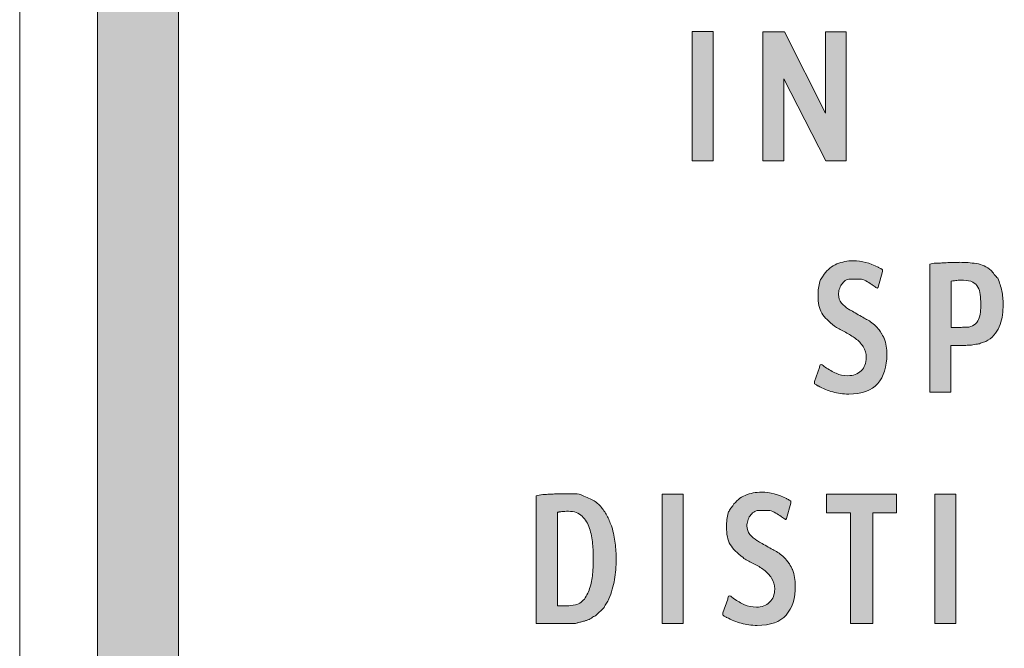
# Model space of a CAD drawing. Units: inches. Extents: x 3 to 223, y 136 to 227.
# Drawn here: x 3 to 9, y 216 to 220 of the extents above; entities that cross this region are included whole.
import ezdxf

# ---------------------------------------------------------------- set-up
doc = ezdxf.new("R2010")
doc.units = ezdxf.units.IN
doc.header["$MEASUREMENT"] = 0
doc.layers.add('Layer 1', color=7, linetype='Continuous')

# ---------------------------------------------------------------- blocks, each defined once
blk = doc.blocks.new('block 313')
at = {"layer": 'Layer 1', "lineweight": 0}
blk.add_open_spline([(3.2778, 200.6202), (3.2778, 199.7918), (3.9494, 199.1203), (4.7778, 199.1203), (4.7778, 199.1203), (25.7778, 199.1203), (25.7778, 199.1203), (26.6061, 199.1203), (27.2778, 199.7918), (27.2778, 200.6202), (27.2778, 200.6202), (27.2778, 221.6202), (27.2778, 221.6202), (27.2778, 222.4486), (26.6061, 223.1202), (25.7778, 223.1202), (25.7778, 223.1202), (4.7778, 223.1202), (4.7778, 223.1202), (3.9494, 223.1202), (3.2778, 222.4486), (3.2778, 221.6202), (3.2778, 221.6202), (3.2778, 200.6202), (3.2778, 200.6202)], degree=3, knots=[0, 0, 0, 0, 1, 1, 1, 2, 2, 2, 3, 3, 3, 4, 4, 4, 5, 5, 5, 6, 6, 6, 7, 7, 7, 8, 8, 8, 8], dxfattribs=at)
blk = doc.blocks.new('block 315')
at = {"layer": 'Layer 1'}
h = blk.add_hatch(color=7, dxfattribs=at)
h.dxf.hatch_style = 2
edge = h.paths.add_edge_path()
edge.add_spline(control_points=[(25.585, 199.6026), (25.585, 199.6026), (4.9908, 199.6026), (4.9908, 199.6026), (4.3123, 199.6026), (3.7602, 200.1546), (3.7602, 200.8331), (3.7602, 200.8331), (3.7602, 221.4275), (3.7602, 221.4275), (3.7602, 222.1061), (4.3123, 222.6581), (4.9908, 222.6581), (4.9908, 222.6581), (25.585, 222.6581), (25.585, 222.6581), (26.2635, 222.6581), (26.8155, 222.1061), (26.8155, 221.4275), (26.8155, 221.4275), (26.8155, 200.8331), (26.8155, 200.8331), (26.8155, 200.1546), (26.2635, 199.6026), (25.585, 199.6026), (25.585, 199.6026), (25.585, 199.6026), (25.585, 199.6026)], knot_values=[0, 0, 0, 0, 1, 1, 1, 2, 2, 2, 3, 3, 3, 4, 4, 4, 5, 5, 5, 6, 6, 6, 7, 7, 7, 8, 8, 8, 9, 9, 9, 9], degree=3, periodic=1)
edge = h.paths.add_edge_path()
edge.add_spline(control_points=[(4.9908, 222.1581), (4.588, 222.1581), (4.2602, 221.8304), (4.2602, 221.4275), (4.2602, 221.4275), (4.2602, 200.8331), (4.2602, 200.8331), (4.2602, 200.4303), (4.588, 200.1026), (4.9908, 200.1026), (4.9908, 200.1026), (25.585, 200.1026), (25.585, 200.1026), (25.9878, 200.1026), (26.3155, 200.4303), (26.3155, 200.8331), (26.3155, 200.8331), (26.3155, 221.4275), (26.3155, 221.4275), (26.3155, 221.8304), (25.9878, 222.1581), (25.585, 222.1581), (25.585, 222.1581), (4.9908, 222.1581), (4.9908, 222.1581), (4.9908, 222.1581), (4.9908, 222.1581), (4.9908, 222.1581)], knot_values=[0, 0, 0, 0, 1, 1, 1, 2, 2, 2, 3, 3, 3, 4, 4, 4, 5, 5, 5, 6, 6, 6, 7, 7, 7, 8, 8, 8, 9, 9, 9, 9], degree=3, periodic=1)
at = {"layer": 'Layer 1', "lineweight": 0}
for points in [[(25.585, 199.6026), (25.585, 199.6026), (4.9908, 199.6026), (4.9908, 199.6026), (4.3123, 199.6026), (3.7602, 200.1546), (3.7602, 200.8331), (3.7602, 200.8331), (3.7602, 221.4275), (3.7602, 221.4275), (3.7602, 222.1061), (4.3123, 222.6581), (4.9908, 222.6581), (4.9908, 222.6581), (25.585, 222.6581), (25.585, 222.6581), (26.2635, 222.6581), (26.8155, 222.1061), (26.8155, 221.4275), (26.8155, 221.4275), (26.8155, 200.8331), (26.8155, 200.8331), (26.8155, 200.1546), (26.2635, 199.6026), (25.585, 199.6026), (25.585, 199.6026), (25.585, 199.6026), (25.585, 199.6026)], [(4.9908, 222.1581), (4.588, 222.1581), (4.2602, 221.8304), (4.2602, 221.4275), (4.2602, 221.4275), (4.2602, 200.8331), (4.2602, 200.8331), (4.2602, 200.4303), (4.588, 200.1026), (4.9908, 200.1026), (4.9908, 200.1026), (25.585, 200.1026), (25.585, 200.1026), (25.9878, 200.1026), (26.3155, 200.4303), (26.3155, 200.8331), (26.3155, 200.8331), (26.3155, 221.4275), (26.3155, 221.4275), (26.3155, 221.8304), (25.9878, 222.1581), (25.585, 222.1581), (25.585, 222.1581), (4.9908, 222.1581), (4.9908, 222.1581), (4.9908, 222.1581), (4.9908, 222.1581), (4.9908, 222.1581)]]:
    blk.add_open_spline(points, degree=3, knots=[0, 0, 0, 0, 1, 1, 1, 2, 2, 2, 3, 3, 3, 4, 4, 4, 5, 5, 5, 6, 6, 6, 7, 7, 7, 8, 8, 8, 9, 9, 9, 9], dxfattribs=at)
blk = doc.blocks.new('block 314')
at = {"layer": 'Layer 1'}
blk.add_blockref('block 315', (0, 0), dxfattribs=at)
blk = doc.blocks.new('block 316')
at = {"layer": 'Layer 1'}
h = blk.add_hatch(color=7, dxfattribs=at)
h.dxf.hatch_style = 2
h.paths.add_polyline_path([(7.5707, 219.6291), (7.5707, 218.8295), (7.4406, 218.8295), (7.4406, 219.6291)])
h = blk.add_hatch(color=7, dxfattribs=at)
h.dxf.hatch_style = 2
h.paths.add_polyline_path([(8.0122, 219.6267), (8.2652, 219.1231), (8.2652, 219.6267), (8.3941, 219.6267), (8.3941, 218.8295), (8.2676, 218.8295), (8.0075, 219.3355), (8.0075, 218.8295), (7.8786, 218.8295), (7.8786, 219.6267)])
h = blk.add_hatch(color=7, dxfattribs=at)
h.dxf.hatch_style = 2
edge = h.paths.add_edge_path()
edge.add_spline(control_points=[(8.2282, 217.549), (8.2282, 217.5521), (8.2288, 217.5561), (8.23, 217.5609), (8.2312, 217.5657), (8.2342, 217.5681), (8.239, 217.5681), (8.2438, 217.5681), (8.2481, 217.5659), (8.2521, 217.5615), (8.2561, 217.5571), (8.2601, 217.5537), (8.2641, 217.5514), (8.2871, 217.5362), (8.3094, 217.5237), (8.3309, 217.5138), (8.3524, 217.5038), (8.377, 217.4989), (8.4049, 217.4989), (8.4383, 217.4989), (8.4655, 217.509), (8.4866, 217.5293), (8.5077, 217.5496), (8.5182, 217.5768), (8.5182, 217.611), (8.5182, 217.6373), (8.5119, 217.66), (8.4992, 217.6791), (8.4864, 217.6982), (8.4705, 217.7149), (8.4514, 217.7292), (8.4323, 217.7435), (8.4116, 217.7562), (8.3894, 217.7674), (8.3671, 217.7785), (8.3464, 217.7896), (8.3273, 217.8008), (8.3273, 217.8008), (8.3225, 217.8056), (8.3225, 217.8056), (8.3042, 217.8199), (8.2885, 217.8334), (8.2754, 217.8461), (8.2623, 217.8588), (8.2515, 217.8724), (8.2432, 217.8867), (8.2348, 217.901), (8.2288, 217.9169), (8.2253, 217.9344), (8.2217, 217.9519), (8.2199, 217.973), (8.2199, 217.9977), (8.2199, 218.0263), (8.2235, 218.0546), (8.2306, 218.0824), (8.233, 218.0896), (8.237, 218.0971), (8.2426, 218.1051), (8.2481, 218.113), (8.2533, 218.1202), (8.2581, 218.1266), (8.2788, 218.156), (8.3048, 218.1773), (8.3362, 218.1904), (8.3677, 218.2035), (8.4013, 218.2101), (8.4371, 218.2101), (8.4904, 218.2101), (8.5417, 218.197), (8.591, 218.1707), (8.595, 218.1691), (8.6006, 218.1661), (8.6077, 218.1618), (8.6149, 218.1574), (8.6185, 218.1548), (8.6185, 218.154), (8.6185, 218.154), (8.6185, 218.1433), (8.6185, 218.1433), (8.6185, 218.1433), (8.591, 218.0466), (8.591, 218.0466), (8.5902, 218.0458), (8.5896, 218.0448), (8.5892, 218.0436), (8.5888, 218.0424), (8.5882, 218.0414), (8.5875, 218.0406), (8.5875, 218.0406), (8.5863, 218.0406), (8.5863, 218.0406), (8.5863, 218.0406), (8.5851, 218.0406), (8.5851, 218.0406), (8.5819, 218.043), (8.5757, 218.0474), (8.5666, 218.0538), (8.5574, 218.0601), (8.5517, 218.0641), (8.5493, 218.0657), (8.5397, 218.0721), (8.5286, 218.0788), (8.5159, 218.086), (8.5031, 218.0932), (8.4912, 218.0967), (8.4801, 218.0967), (8.4801, 218.0967), (8.4192, 218.0967), (8.4192, 218.0967), (8.4073, 218.0967), (8.3969, 218.0936), (8.3882, 218.0872), (8.3794, 218.0808), (8.3718, 218.0731), (8.3655, 218.0639), (8.3591, 218.0548), (8.3543, 218.0446), (8.3512, 218.0335), (8.348, 218.0223), (8.3464, 218.012), (8.3464, 218.0025), (8.3464, 217.981), (8.3526, 217.9631), (8.3649, 217.9488), (8.3772, 217.9344), (8.3917, 217.9217), (8.4085, 217.9106), (8.4132, 217.9082), (8.4212, 217.9038), (8.4323, 217.8974), (8.4435, 217.8911), (8.4556, 217.8841), (8.4687, 217.8766), (8.4818, 217.869), (8.4942, 217.862), (8.5057, 217.8557), (8.5172, 217.8493), (8.5254, 217.8449), (8.5302, 217.8426), (8.5397, 217.8362), (8.5499, 217.8288), (8.5606, 217.8205), (8.5713, 217.8121), (8.5803, 217.8036), (8.5875, 217.7948), (8.5906, 217.7908), (8.5954, 217.7847), (8.6018, 217.7763), (8.6081, 217.768), (8.6117, 217.763), (8.6125, 217.7614), (8.6133, 217.7598), (8.6157, 217.7552), (8.6197, 217.7477), (8.6236, 217.7401), (8.626, 217.7355), (8.6268, 217.7339), (8.6268, 217.7339), (8.6292, 217.7316), (8.6292, 217.7316), (8.6404, 217.6989), (8.6459, 217.6655), (8.6459, 217.6313), (8.6459, 217.5533), (8.627, 217.4929), (8.5892, 217.4499), (8.5515, 217.407), (8.4916, 217.3855), (8.4096, 217.3855), (8.3746, 217.3855), (8.3418, 217.3899), (8.3112, 217.3986), (8.2806, 217.4074), (8.2501, 217.4197), (8.2199, 217.4356), (8.2183, 217.4364), (8.2161, 217.4376), (8.2133, 217.4392), (8.2105, 217.4408), (8.208, 217.4424), (8.2056, 217.444), (8.2024, 217.4456), (8.1996, 217.4471), (8.1972, 217.4487), (8.1972, 217.4487), (8.1972, 217.4631), (8.1972, 217.4631), (8.1972, 217.4631), (8.2282, 217.549), (8.2282, 217.549)], knot_values=[0, 0, 0, 0, 1, 1, 1, 2, 2, 2, 3, 3, 3, 4, 4, 4, 5, 5, 5, 6, 6, 6, 7, 7, 7, 8, 8, 8, 9, 9, 9, 10, 10, 10, 11, 11, 11, 12, 12, 12, 13, 13, 13, 14, 14, 14, 15, 15, 15, 16, 16, 16, 17, 17, 17, 18, 18, 18, 19, 19, 19, 20, 20, 20, 21, 21, 21, 22, 22, 22, 23, 23, 23, 24, 24, 24, 25, 25, 25, 26, 26, 26, 27, 27, 27, 28, 28, 28, 29, 29, 29, 30, 30, 30, 31, 31, 31, 32, 32, 32, 33, 33, 33, 34, 34, 34, 35, 35, 35, 36, 36, 36, 37, 37, 37, 38, 38, 38, 39, 39, 39, 40, 40, 40, 41, 41, 41, 42, 42, 42, 43, 43, 43, 44, 44, 44, 45, 45, 45, 46, 46, 46, 47, 47, 47, 48, 48, 48, 49, 49, 49, 50, 50, 50, 51, 51, 51, 52, 52, 52, 53, 53, 53, 54, 54, 54, 55, 55, 55, 56, 56, 56, 57, 57, 57, 58, 58, 58, 59, 59, 59, 60, 60, 60, 61, 61, 61, 62, 62, 62, 63, 63, 63, 63], degree=3, periodic=1)
h = blk.add_hatch(color=7, dxfattribs=at)
h.dxf.hatch_style = 2
edge = h.paths.add_edge_path()
edge.add_spline(control_points=[(8.9395, 218.1946), (8.9403, 218.1946), (8.9453, 218.1948), (8.9544, 218.1952), (8.9636, 218.1956), (8.9741, 218.1962), (8.986, 218.197), (8.998, 218.1978), (9.0103, 218.1984), (9.023, 218.1988), (9.0358, 218.1992), (9.0457, 218.1994), (9.0529, 218.1994), (9.0545, 218.1994), (9.061, 218.1996), (9.0726, 218.2), (9.0841, 218.2004), (9.0926, 218.2006), (9.0982, 218.2006), (9.1316, 218.2006), (9.1654, 218.198), (9.1997, 218.1928), (9.2339, 218.1876), (9.2641, 218.1735), (9.2904, 218.1505), (9.2967, 218.1441), (9.3035, 218.1359), (9.3106, 218.126), (9.3178, 218.116), (9.325, 218.1083), (9.3321, 218.1027), (9.3433, 218.0757), (9.3516, 218.0492), (9.3572, 218.0234), (9.3627, 217.9975), (9.3655, 217.9694), (9.3655, 217.9392), (9.3655, 217.9177), (9.3641, 217.8964), (9.3614, 217.8754), (9.3586, 217.8543), (9.3536, 217.8342), (9.3464, 217.8151), (9.3393, 217.796), (9.3297, 217.7781), (9.3178, 217.7614), (9.3059, 217.7447), (9.2904, 217.7304), (9.2713, 217.7184), (9.2625, 217.7129), (9.2535, 217.7091), (9.2444, 217.7071), (9.2352, 217.7051), (9.2267, 217.7013), (9.2187, 217.6958), (9.2164, 217.6958), (9.2122, 217.6953), (9.2062, 217.6946), (9.2002, 217.6938), (9.1941, 217.6928), (9.1877, 217.6916), (9.1813, 217.6904), (9.1754, 217.6894), (9.1698, 217.6886), (9.1642, 217.6878), (9.1603, 217.6874), (9.1579, 217.6874), (9.1531, 217.6874), (9.1454, 217.6872), (9.1346, 217.6868), (9.1239, 217.6864), (9.1123, 217.686), (9.1, 217.6856), (9.0877, 217.6852), (9.0761, 217.685), (9.0654, 217.685), (9.0547, 217.685), (9.0469, 217.685), (9.0421, 217.685), (9.0421, 217.685), (9.0421, 217.3974), (9.0421, 217.3974), (9.0421, 217.3974), (8.9109, 217.3974), (8.9109, 217.3974), (8.9109, 217.3974), (8.9109, 218.1886), (8.9109, 218.1886), (8.9109, 218.1886), (8.9395, 218.1946), (8.9395, 218.1946)], knot_values=[0, 0, 0, 0, 1, 1, 1, 2, 2, 2, 3, 3, 3, 4, 4, 4, 5, 5, 5, 6, 6, 6, 7, 7, 7, 8, 8, 8, 9, 9, 9, 10, 10, 10, 11, 11, 11, 12, 12, 12, 13, 13, 13, 14, 14, 14, 15, 15, 15, 16, 16, 16, 17, 17, 17, 18, 18, 18, 19, 19, 19, 20, 20, 20, 21, 21, 21, 22, 22, 22, 23, 23, 23, 24, 24, 24, 25, 25, 25, 26, 26, 26, 27, 27, 27, 28, 28, 28, 29, 29, 29, 30, 30, 30, 30], degree=3, periodic=1)
edge = h.paths.add_edge_path()
edge.add_spline(control_points=[(9.0934, 218.0896), (9.0894, 218.0896), (9.0849, 218.0892), (9.0797, 218.0884), (9.0745, 218.0876), (9.0692, 218.087), (9.0636, 218.0866), (9.058, 218.0862), (9.0517, 218.0852), (9.0445, 218.0836), (9.0445, 218.0836), (9.0445, 217.7972), (9.0445, 217.7972), (9.0477, 217.7972), (9.0536, 217.7972), (9.0624, 217.7972), (9.0712, 217.7972), (9.0807, 217.7974), (9.0911, 217.7978), (9.1014, 217.7982), (9.1109, 217.7984), (9.1197, 217.7984), (9.1284, 217.7984), (9.1344, 217.7984), (9.1376, 217.7984), (9.1583, 217.7992), (9.1746, 217.8042), (9.1865, 217.8133), (9.1985, 217.8224), (9.2074, 217.8338), (9.2134, 217.8473), (9.2193, 217.8608), (9.2231, 217.876), (9.2247, 217.8927), (9.2263, 217.9094), (9.2271, 217.9257), (9.2271, 217.9416), (9.2271, 217.9631), (9.2259, 217.9828), (9.2235, 218.0007), (9.2211, 218.0186), (9.2164, 218.0341), (9.2092, 218.0472), (9.202, 218.0603), (9.1913, 218.0707), (9.177, 218.0782), (9.1627, 218.0858), (9.1436, 218.0896), (9.1197, 218.0896), (9.1197, 218.0896), (9.0934, 218.0896), (9.0934, 218.0896)], knot_values=[0, 0, 0, 0, 1, 1, 1, 2, 2, 2, 3, 3, 3, 4, 4, 4, 5, 5, 5, 6, 6, 6, 7, 7, 7, 8, 8, 8, 9, 9, 9, 10, 10, 10, 11, 11, 11, 12, 12, 12, 13, 13, 13, 14, 14, 14, 15, 15, 15, 16, 16, 16, 17, 17, 17, 17], degree=3, periodic=1)
h = blk.add_hatch(color=7, dxfattribs=at)
h.dxf.hatch_style = 2
edge = h.paths.add_edge_path()
edge.add_spline(control_points=[(6.5027, 216.7625), (6.5034, 216.7625), (6.508, 216.7627), (6.5164, 216.7631), (6.5247, 216.7635), (6.5347, 216.7641), (6.5462, 216.7649), (6.5577, 216.7657), (6.5691, 216.7663), (6.5802, 216.7667), (6.5914, 216.7671), (6.6005, 216.7673), (6.6077, 216.7673), (6.6085, 216.7673), (6.611, 216.7673), (6.6154, 216.7673), (6.6198, 216.7673), (6.6248, 216.7675), (6.6303, 216.7679), (6.6359, 216.7683), (6.6415, 216.7685), (6.6471, 216.7685), (6.6526, 216.7685), (6.657, 216.7685), (6.6602, 216.7685), (6.6777, 216.7685), (6.6934, 216.7685), (6.7073, 216.7685), (6.7212, 216.7685), (6.7366, 216.7665), (6.7533, 216.7625), (6.7644, 216.7554), (6.7765, 216.7496), (6.7897, 216.7452), (6.8028, 216.7409), (6.8149, 216.7355), (6.8261, 216.7291), (6.8459, 216.7172), (6.8634, 216.7023), (6.8786, 216.6844), (6.8937, 216.6665), (6.9064, 216.6472), (6.9168, 216.6265), (6.9215, 216.617), (6.9259, 216.6064), (6.9299, 216.5949), (6.9339, 216.5833), (6.9386, 216.5728), (6.9442, 216.5633), (6.9529, 216.529), (6.9595, 216.4956), (6.9639, 216.463), (6.9683, 216.4304), (6.9705, 216.3966), (6.9705, 216.3616), (6.9705, 216.3186), (6.9669, 216.277), (6.9597, 216.2369), (6.9526, 216.1967), (6.941, 216.1571), (6.9251, 216.1181), (6.9211, 216.1086), (6.9162, 216.0996), (6.9102, 216.0913), (6.9042, 216.0829), (6.8992, 216.074), (6.8953, 216.0644), (6.8953, 216.0644), (6.8452, 216.0155), (6.8452, 216.0155), (6.8348, 216.0107), (6.8253, 216.0054), (6.8165, 215.9994), (6.8078, 215.9934), (6.7978, 215.9884), (6.7867, 215.9845), (6.7819, 215.9829), (6.7755, 215.9811), (6.7676, 215.9791), (6.7596, 215.9771), (6.7519, 215.9751), (6.7443, 215.9731), (6.7367, 215.9711), (6.7302, 215.9693), (6.7246, 215.9678), (6.719, 215.9662), (6.7159, 215.9654), (6.7151, 215.9654), (6.7151, 215.9654), (6.474, 215.9654), (6.474, 215.9654), (6.474, 215.9654), (6.474, 216.7566), (6.474, 216.7566), (6.474, 216.7566), (6.5027, 216.7625), (6.5027, 216.7625)], knot_values=[0, 0, 0, 0, 1, 1, 1, 2, 2, 2, 3, 3, 3, 4, 4, 4, 5, 5, 5, 6, 6, 6, 7, 7, 7, 8, 8, 8, 9, 9, 9, 10, 10, 10, 11, 11, 11, 12, 12, 12, 13, 13, 13, 14, 14, 14, 15, 15, 15, 16, 16, 16, 17, 17, 17, 18, 18, 18, 19, 19, 19, 20, 20, 20, 21, 21, 21, 22, 22, 22, 23, 23, 23, 24, 24, 24, 25, 25, 25, 26, 26, 26, 27, 27, 27, 28, 28, 28, 29, 29, 29, 30, 30, 30, 31, 31, 31, 32, 32, 32, 32], degree=3, periodic=1)
edge = h.paths.add_edge_path()
edge.add_spline(control_points=[(6.6745, 216.6599), (6.6657, 216.6599), (6.6584, 216.6597), (6.6524, 216.6593), (6.6465, 216.6589), (6.6379, 216.6583), (6.6268, 216.6575), (6.6252, 216.6567), (6.6232, 216.6563), (6.6208, 216.6563), (6.6184, 216.6563), (6.6164, 216.6559), (6.6148, 216.6551), (6.6124, 216.6543), (6.6101, 216.654), (6.6077, 216.654), (6.6077, 216.654), (6.6077, 216.074), (6.6077, 216.074), (6.6275, 216.074), (6.6463, 216.0741), (6.6638, 216.0746), (6.6813, 216.075), (6.6991, 216.0771), (6.7175, 216.0811), (6.7437, 216.0875), (6.7642, 216.1022), (6.7789, 216.1253), (6.7936, 216.1483), (6.8048, 216.1746), (6.8123, 216.204), (6.8199, 216.2335), (6.8245, 216.2633), (6.8261, 216.2935), (6.8276, 216.3238), (6.8284, 216.3488), (6.8284, 216.3687), (6.8284, 216.3958), (6.827, 216.426), (6.8243, 216.4594), (6.8215, 216.4928), (6.8151, 216.5245), (6.8052, 216.5543), (6.7952, 216.5841), (6.7799, 216.6092), (6.7592, 216.6295), (6.7385, 216.6498), (6.7103, 216.6599), (6.6745, 216.6599)], knot_values=[0, 0, 0, 0, 1, 1, 1, 2, 2, 2, 3, 3, 3, 4, 4, 4, 5, 5, 5, 6, 6, 6, 7, 7, 7, 8, 8, 8, 9, 9, 9, 10, 10, 10, 11, 11, 11, 12, 12, 12, 13, 13, 13, 14, 14, 14, 15, 15, 15, 16, 16, 16, 16], degree=3, periodic=1)
h = blk.add_hatch(color=7, dxfattribs=at)
h.dxf.hatch_style = 2
h.paths.add_polyline_path([(7.3858, 216.7649), (7.3858, 215.9654), (7.2557, 215.9654), (7.2557, 216.7649)])
h = blk.add_hatch(color=7, dxfattribs=at)
h.dxf.hatch_style = 2
edge = h.paths.add_edge_path()
edge.add_spline(control_points=[(7.6614, 216.1169), (7.6614, 216.1201), (7.662, 216.1241), (7.6632, 216.1289), (7.6644, 216.1336), (7.6674, 216.136), (7.6722, 216.136), (7.6769, 216.136), (7.6813, 216.1338), (7.6853, 216.1295), (7.6892, 216.1251), (7.6932, 216.1217), (7.6972, 216.1193), (7.7203, 216.1042), (7.7426, 216.0917), (7.764, 216.0817), (7.7855, 216.0718), (7.8102, 216.0668), (7.838, 216.0668), (7.8714, 216.0668), (7.8987, 216.0769), (7.9198, 216.0972), (7.9408, 216.1175), (7.9514, 216.1448), (7.9514, 216.179), (7.9514, 216.2052), (7.945, 216.2279), (7.9323, 216.247), (7.9196, 216.2661), (7.9037, 216.2828), (7.8846, 216.2971), (7.8655, 216.3114), (7.8448, 216.3242), (7.8225, 216.3353), (7.8002, 216.3464), (7.7796, 216.3576), (7.7605, 216.3687), (7.7605, 216.3687), (7.7557, 216.3735), (7.7557, 216.3735), (7.7374, 216.3878), (7.7217, 216.4013), (7.7085, 216.4141), (7.6954, 216.4268), (7.6847, 216.4403), (7.6763, 216.4547), (7.668, 216.469), (7.662, 216.4849), (7.6584, 216.5024), (7.6548, 216.5199), (7.6531, 216.541), (7.6531, 216.5656), (7.6531, 216.5943), (7.6566, 216.6225), (7.6638, 216.6504), (7.6662, 216.6575), (7.6702, 216.6651), (7.6757, 216.673), (7.6813, 216.681), (7.6865, 216.6881), (7.6912, 216.6945), (7.7119, 216.7239), (7.738, 216.7452), (7.7694, 216.7584), (7.8008, 216.7715), (7.8345, 216.7781), (7.8703, 216.7781), (7.9235, 216.7781), (7.9749, 216.7649), (8.0242, 216.7387), (8.0282, 216.7371), (8.0337, 216.7341), (8.0409, 216.7297), (8.0481, 216.7253), (8.0516, 216.7227), (8.0516, 216.722), (8.0516, 216.722), (8.0516, 216.7112), (8.0516, 216.7112), (8.0516, 216.7112), (8.0242, 216.6146), (8.0242, 216.6146), (8.0234, 216.6138), (8.0228, 216.6128), (8.0224, 216.6116), (8.022, 216.6104), (8.0214, 216.6094), (8.0206, 216.6086), (8.0206, 216.6086), (8.0194, 216.6086), (8.0194, 216.6086), (8.0194, 216.6086), (8.0182, 216.6086), (8.0182, 216.6086), (8.015, 216.611), (8.0089, 216.6154), (7.9997, 216.6217), (7.9906, 216.6281), (7.9848, 216.6321), (7.9824, 216.6337), (7.9729, 216.64), (7.9617, 216.6468), (7.949, 216.654), (7.9363, 216.6611), (7.9243, 216.6647), (7.9132, 216.6647), (7.9132, 216.6647), (7.8523, 216.6647), (7.8523, 216.6647), (7.8404, 216.6647), (7.8301, 216.6615), (7.8213, 216.6551), (7.8126, 216.6488), (7.805, 216.641), (7.7987, 216.6319), (7.7923, 216.6227), (7.7875, 216.6126), (7.7843, 216.6014), (7.7811, 216.5903), (7.7796, 216.5799), (7.7796, 216.5704), (7.7796, 216.5489), (7.7857, 216.531), (7.7981, 216.5167), (7.8104, 216.5024), (7.8249, 216.4896), (7.8416, 216.4785), (7.8464, 216.4761), (7.8543, 216.4717), (7.8655, 216.4654), (7.8766, 216.459), (7.8888, 216.4521), (7.9019, 216.4445), (7.915, 216.4369), (7.9273, 216.43), (7.9389, 216.4236), (7.9504, 216.4172), (7.9586, 216.4129), (7.9633, 216.4105), (7.9729, 216.4041), (7.983, 216.3968), (7.9938, 216.3884), (8.0045, 216.3801), (8.0135, 216.3715), (8.0206, 216.3628), (8.0238, 216.3588), (8.0286, 216.3526), (8.0349, 216.3443), (8.0413, 216.3359), (8.0449, 216.3309), (8.0457, 216.3294), (8.0465, 216.3278), (8.0488, 216.3232), (8.0528, 216.3156), (8.0568, 216.3081), (8.0592, 216.3035), (8.06, 216.3019), (8.06, 216.3019), (8.0624, 216.2995), (8.0624, 216.2995), (8.0735, 216.2669), (8.0791, 216.2335), (8.0791, 216.1993), (8.0791, 216.1213), (8.0602, 216.0608), (8.0224, 216.0179), (7.9846, 215.9749), (7.9247, 215.9534), (7.8428, 215.9534), (7.8078, 215.9534), (7.775, 215.9578), (7.7443, 215.9666), (7.7137, 215.9753), (7.6833, 215.9876), (7.6531, 216.0036), (7.6515, 216.0043), (7.6493, 216.0055), (7.6465, 216.0071), (7.6437, 216.0087), (7.6411, 216.0103), (7.6387, 216.0119), (7.6355, 216.0135), (7.6328, 216.0151), (7.6304, 216.0167), (7.6304, 216.0167), (7.6304, 216.031), (7.6304, 216.031), (7.6304, 216.031), (7.6614, 216.1169), (7.6614, 216.1169)], knot_values=[0, 0, 0, 0, 1, 1, 1, 2, 2, 2, 3, 3, 3, 4, 4, 4, 5, 5, 5, 6, 6, 6, 7, 7, 7, 8, 8, 8, 9, 9, 9, 10, 10, 10, 11, 11, 11, 12, 12, 12, 13, 13, 13, 14, 14, 14, 15, 15, 15, 16, 16, 16, 17, 17, 17, 18, 18, 18, 19, 19, 19, 20, 20, 20, 21, 21, 21, 22, 22, 22, 23, 23, 23, 24, 24, 24, 25, 25, 25, 26, 26, 26, 27, 27, 27, 28, 28, 28, 29, 29, 29, 30, 30, 30, 31, 31, 31, 32, 32, 32, 33, 33, 33, 34, 34, 34, 35, 35, 35, 36, 36, 36, 37, 37, 37, 38, 38, 38, 39, 39, 39, 40, 40, 40, 41, 41, 41, 42, 42, 42, 43, 43, 43, 44, 44, 44, 45, 45, 45, 46, 46, 46, 47, 47, 47, 48, 48, 48, 49, 49, 49, 50, 50, 50, 51, 51, 51, 52, 52, 52, 53, 53, 53, 54, 54, 54, 55, 55, 55, 56, 56, 56, 57, 57, 57, 58, 58, 58, 59, 59, 59, 60, 60, 60, 61, 61, 61, 62, 62, 62, 63, 63, 63, 63], degree=3, periodic=1)
h = blk.add_hatch(color=7, dxfattribs=at)
h.dxf.hatch_style = 2
h.paths.add_polyline_path([(8.2724, 216.6504), (8.2724, 216.7649), (8.7044, 216.7649), (8.7044, 216.6504), (8.5588, 216.6504), (8.5588, 215.9654), (8.4204, 215.9654), (8.4204, 216.6504)])
h = blk.add_hatch(color=7, dxfattribs=at)
h.dxf.hatch_style = 2
h.paths.add_polyline_path([(9.072, 216.7649), (9.072, 215.9654), (8.9419, 215.9654), (8.9419, 216.7649)])
at = {"layer": 'Layer 1', "lineweight": 0}
for points in [[(7.5707, 219.6291), (7.5707, 218.8295), (7.4406, 218.8295), (7.4406, 219.6291), (7.5707, 219.6291)], [(8.0122, 219.6267), (8.2652, 219.1231), (8.2652, 219.6267), (8.3941, 219.6267), (8.3941, 218.8295), (8.2676, 218.8295), (8.0075, 219.3355), (8.0075, 218.8295), (7.8786, 218.8295), (7.8786, 219.6267), (8.0122, 219.6267)], [(7.3858, 216.7649), (7.3858, 215.9654), (7.2557, 215.9654), (7.2557, 216.7649), (7.3858, 216.7649)], [(8.2724, 216.6504), (8.2724, 216.7649), (8.7044, 216.7649), (8.7044, 216.6504), (8.5588, 216.6504), (8.5588, 215.9654), (8.4204, 215.9654), (8.4204, 216.6504), (8.2724, 216.6504)], [(9.072, 216.7649), (9.072, 215.9654), (8.9419, 215.9654), (8.9419, 216.7649), (9.072, 216.7649)]]:
    blk.add_lwpolyline(points, dxfattribs=at)
for points, knots in [([(8.2282, 217.549), (8.2282, 217.5521), (8.2288, 217.5561), (8.23, 217.5609), (8.2312, 217.5657), (8.2342, 217.5681), (8.239, 217.5681), (8.2438, 217.5681), (8.2481, 217.5659), (8.2521, 217.5615), (8.2561, 217.5571), (8.2601, 217.5537), (8.2641, 217.5514), (8.2871, 217.5362), (8.3094, 217.5237), (8.3309, 217.5138), (8.3524, 217.5038), (8.377, 217.4989), (8.4049, 217.4989), (8.4383, 217.4989), (8.4655, 217.509), (8.4866, 217.5293), (8.5077, 217.5496), (8.5182, 217.5768), (8.5182, 217.611), (8.5182, 217.6373), (8.5119, 217.66), (8.4992, 217.6791), (8.4864, 217.6982), (8.4705, 217.7149), (8.4514, 217.7292), (8.4323, 217.7435), (8.4116, 217.7562), (8.3894, 217.7674), (8.3671, 217.7785), (8.3464, 217.7896), (8.3273, 217.8008), (8.3273, 217.8008), (8.3225, 217.8056), (8.3225, 217.8056), (8.3042, 217.8199), (8.2885, 217.8334), (8.2754, 217.8461), (8.2623, 217.8588), (8.2515, 217.8724), (8.2432, 217.8867), (8.2348, 217.901), (8.2288, 217.9169), (8.2253, 217.9344), (8.2217, 217.9519), (8.2199, 217.973), (8.2199, 217.9977), (8.2199, 218.0263), (8.2235, 218.0546), (8.2306, 218.0824), (8.233, 218.0896), (8.237, 218.0971), (8.2426, 218.1051), (8.2481, 218.113), (8.2533, 218.1202), (8.2581, 218.1266), (8.2788, 218.156), (8.3048, 218.1773), (8.3362, 218.1904), (8.3677, 218.2035), (8.4013, 218.2101), (8.4371, 218.2101), (8.4904, 218.2101), (8.5417, 218.197), (8.591, 218.1707), (8.595, 218.1691), (8.6006, 218.1661), (8.6077, 218.1618), (8.6149, 218.1574), (8.6185, 218.1548), (8.6185, 218.154), (8.6185, 218.154), (8.6185, 218.1433), (8.6185, 218.1433), (8.6185, 218.1433), (8.591, 218.0466), (8.591, 218.0466), (8.5902, 218.0458), (8.5896, 218.0448), (8.5892, 218.0436), (8.5888, 218.0424), (8.5882, 218.0414), (8.5875, 218.0406), (8.5875, 218.0406), (8.5863, 218.0406), (8.5863, 218.0406), (8.5863, 218.0406), (8.5851, 218.0406), (8.5851, 218.0406), (8.5819, 218.043), (8.5757, 218.0474), (8.5666, 218.0538), (8.5574, 218.0601), (8.5517, 218.0641), (8.5493, 218.0657), (8.5397, 218.0721), (8.5286, 218.0788), (8.5159, 218.086), (8.5031, 218.0932), (8.4912, 218.0967), (8.4801, 218.0967), (8.4801, 218.0967), (8.4192, 218.0967), (8.4192, 218.0967), (8.4073, 218.0967), (8.3969, 218.0936), (8.3882, 218.0872), (8.3794, 218.0808), (8.3718, 218.0731), (8.3655, 218.0639), (8.3591, 218.0548), (8.3543, 218.0446), (8.3512, 218.0335), (8.348, 218.0223), (8.3464, 218.012), (8.3464, 218.0025), (8.3464, 217.981), (8.3526, 217.9631), (8.3649, 217.9488), (8.3772, 217.9344), (8.3917, 217.9217), (8.4085, 217.9106), (8.4132, 217.9082), (8.4212, 217.9038), (8.4323, 217.8974), (8.4435, 217.8911), (8.4556, 217.8841), (8.4687, 217.8766), (8.4818, 217.869), (8.4942, 217.862), (8.5057, 217.8557), (8.5172, 217.8493), (8.5254, 217.8449), (8.5302, 217.8426), (8.5397, 217.8362), (8.5499, 217.8288), (8.5606, 217.8205), (8.5713, 217.8121), (8.5803, 217.8036), (8.5875, 217.7948), (8.5906, 217.7908), (8.5954, 217.7847), (8.6018, 217.7763), (8.6081, 217.768), (8.6117, 217.763), (8.6125, 217.7614), (8.6133, 217.7598), (8.6157, 217.7552), (8.6197, 217.7477), (8.6236, 217.7401), (8.626, 217.7355), (8.6268, 217.7339), (8.6268, 217.7339), (8.6292, 217.7316), (8.6292, 217.7316), (8.6404, 217.6989), (8.6459, 217.6655), (8.6459, 217.6313), (8.6459, 217.5533), (8.627, 217.4929), (8.5892, 217.4499), (8.5515, 217.407), (8.4916, 217.3855), (8.4096, 217.3855), (8.3746, 217.3855), (8.3418, 217.3899), (8.3112, 217.3986), (8.2806, 217.4074), (8.2501, 217.4197), (8.2199, 217.4356), (8.2183, 217.4364), (8.2161, 217.4376), (8.2133, 217.4392), (8.2105, 217.4408), (8.208, 217.4424), (8.2056, 217.444), (8.2024, 217.4456), (8.1996, 217.4471), (8.1972, 217.4487), (8.1972, 217.4487), (8.1972, 217.4631), (8.1972, 217.4631), (8.1972, 217.4631), (8.2282, 217.549), (8.2282, 217.549)], [0, 0, 0, 0, 1, 1, 1, 2, 2, 2, 3, 3, 3, 4, 4, 4, 5, 5, 5, 6, 6, 6, 7, 7, 7, 8, 8, 8, 9, 9, 9, 10, 10, 10, 11, 11, 11, 12, 12, 12, 13, 13, 13, 14, 14, 14, 15, 15, 15, 16, 16, 16, 17, 17, 17, 18, 18, 18, 19, 19, 19, 20, 20, 20, 21, 21, 21, 22, 22, 22, 23, 23, 23, 24, 24, 24, 25, 25, 25, 26, 26, 26, 27, 27, 27, 28, 28, 28, 29, 29, 29, 30, 30, 30, 31, 31, 31, 32, 32, 32, 33, 33, 33, 34, 34, 34, 35, 35, 35, 36, 36, 36, 37, 37, 37, 38, 38, 38, 39, 39, 39, 40, 40, 40, 41, 41, 41, 42, 42, 42, 43, 43, 43, 44, 44, 44, 45, 45, 45, 46, 46, 46, 47, 47, 47, 48, 48, 48, 49, 49, 49, 50, 50, 50, 51, 51, 51, 52, 52, 52, 53, 53, 53, 54, 54, 54, 55, 55, 55, 56, 56, 56, 57, 57, 57, 58, 58, 58, 59, 59, 59, 60, 60, 60, 61, 61, 61, 62, 62, 62, 63, 63, 63, 63]), ([(8.9395, 218.1946), (8.9403, 218.1946), (8.9453, 218.1948), (8.9544, 218.1952), (8.9636, 218.1956), (8.9741, 218.1962), (8.986, 218.197), (8.998, 218.1978), (9.0103, 218.1984), (9.023, 218.1988), (9.0358, 218.1992), (9.0457, 218.1994), (9.0529, 218.1994), (9.0545, 218.1994), (9.061, 218.1996), (9.0726, 218.2), (9.0841, 218.2004), (9.0926, 218.2006), (9.0982, 218.2006), (9.1316, 218.2006), (9.1654, 218.198), (9.1997, 218.1928), (9.2339, 218.1876), (9.2641, 218.1735), (9.2904, 218.1505), (9.2967, 218.1441), (9.3035, 218.1359), (9.3106, 218.126), (9.3178, 218.116), (9.325, 218.1083), (9.3321, 218.1027), (9.3433, 218.0757), (9.3516, 218.0492), (9.3572, 218.0234), (9.3627, 217.9975), (9.3655, 217.9694), (9.3655, 217.9392), (9.3655, 217.9177), (9.3641, 217.8964), (9.3614, 217.8754), (9.3586, 217.8543), (9.3536, 217.8342), (9.3464, 217.8151), (9.3393, 217.796), (9.3297, 217.7781), (9.3178, 217.7614), (9.3059, 217.7447), (9.2904, 217.7304), (9.2713, 217.7184), (9.2625, 217.7129), (9.2535, 217.7091), (9.2444, 217.7071), (9.2352, 217.7051), (9.2267, 217.7013), (9.2187, 217.6958), (9.2164, 217.6958), (9.2122, 217.6953), (9.2062, 217.6946), (9.2002, 217.6938), (9.1941, 217.6928), (9.1877, 217.6916), (9.1813, 217.6904), (9.1754, 217.6894), (9.1698, 217.6886), (9.1642, 217.6878), (9.1603, 217.6874), (9.1579, 217.6874), (9.1531, 217.6874), (9.1454, 217.6872), (9.1346, 217.6868), (9.1239, 217.6864), (9.1123, 217.686), (9.1, 217.6856), (9.0877, 217.6852), (9.0761, 217.685), (9.0654, 217.685), (9.0547, 217.685), (9.0469, 217.685), (9.0421, 217.685), (9.0421, 217.685), (9.0421, 217.3974), (9.0421, 217.3974), (9.0421, 217.3974), (8.9109, 217.3974), (8.9109, 217.3974), (8.9109, 217.3974), (8.9109, 218.1886), (8.9109, 218.1886), (8.9109, 218.1886), (8.9395, 218.1946), (8.9395, 218.1946)], [0, 0, 0, 0, 1, 1, 1, 2, 2, 2, 3, 3, 3, 4, 4, 4, 5, 5, 5, 6, 6, 6, 7, 7, 7, 8, 8, 8, 9, 9, 9, 10, 10, 10, 11, 11, 11, 12, 12, 12, 13, 13, 13, 14, 14, 14, 15, 15, 15, 16, 16, 16, 17, 17, 17, 18, 18, 18, 19, 19, 19, 20, 20, 20, 21, 21, 21, 22, 22, 22, 23, 23, 23, 24, 24, 24, 25, 25, 25, 26, 26, 26, 27, 27, 27, 28, 28, 28, 29, 29, 29, 30, 30, 30, 30]), ([(9.0934, 218.0896), (9.0894, 218.0896), (9.0849, 218.0892), (9.0797, 218.0884), (9.0745, 218.0876), (9.0692, 218.087), (9.0636, 218.0866), (9.058, 218.0862), (9.0517, 218.0852), (9.0445, 218.0836), (9.0445, 218.0836), (9.0445, 217.7972), (9.0445, 217.7972), (9.0477, 217.7972), (9.0536, 217.7972), (9.0624, 217.7972), (9.0712, 217.7972), (9.0807, 217.7974), (9.0911, 217.7978), (9.1014, 217.7982), (9.1109, 217.7984), (9.1197, 217.7984), (9.1284, 217.7984), (9.1344, 217.7984), (9.1376, 217.7984), (9.1583, 217.7992), (9.1746, 217.8042), (9.1865, 217.8133), (9.1985, 217.8224), (9.2074, 217.8338), (9.2134, 217.8473), (9.2193, 217.8608), (9.2231, 217.876), (9.2247, 217.8927), (9.2263, 217.9094), (9.2271, 217.9257), (9.2271, 217.9416), (9.2271, 217.9631), (9.2259, 217.9828), (9.2235, 218.0007), (9.2211, 218.0186), (9.2164, 218.0341), (9.2092, 218.0472), (9.202, 218.0603), (9.1913, 218.0707), (9.177, 218.0782), (9.1627, 218.0858), (9.1436, 218.0896), (9.1197, 218.0896), (9.1197, 218.0896), (9.0934, 218.0896), (9.0934, 218.0896)], [0, 0, 0, 0, 1, 1, 1, 2, 2, 2, 3, 3, 3, 4, 4, 4, 5, 5, 5, 6, 6, 6, 7, 7, 7, 8, 8, 8, 9, 9, 9, 10, 10, 10, 11, 11, 11, 12, 12, 12, 13, 13, 13, 14, 14, 14, 15, 15, 15, 16, 16, 16, 17, 17, 17, 17]), ([(6.5027, 216.7625), (6.5034, 216.7625), (6.508, 216.7627), (6.5164, 216.7631), (6.5247, 216.7635), (6.5347, 216.7641), (6.5462, 216.7649), (6.5577, 216.7657), (6.5691, 216.7663), (6.5802, 216.7667), (6.5914, 216.7671), (6.6005, 216.7673), (6.6077, 216.7673), (6.6085, 216.7673), (6.611, 216.7673), (6.6154, 216.7673), (6.6198, 216.7673), (6.6248, 216.7675), (6.6303, 216.7679), (6.6359, 216.7683), (6.6415, 216.7685), (6.6471, 216.7685), (6.6526, 216.7685), (6.657, 216.7685), (6.6602, 216.7685), (6.6777, 216.7685), (6.6934, 216.7685), (6.7073, 216.7685), (6.7212, 216.7685), (6.7366, 216.7665), (6.7533, 216.7625), (6.7644, 216.7554), (6.7765, 216.7496), (6.7897, 216.7452), (6.8028, 216.7409), (6.8149, 216.7355), (6.8261, 216.7291), (6.8459, 216.7172), (6.8634, 216.7023), (6.8786, 216.6844), (6.8937, 216.6665), (6.9064, 216.6472), (6.9168, 216.6265), (6.9215, 216.617), (6.9259, 216.6064), (6.9299, 216.5949), (6.9339, 216.5833), (6.9386, 216.5728), (6.9442, 216.5633), (6.9529, 216.529), (6.9595, 216.4956), (6.9639, 216.463), (6.9683, 216.4304), (6.9705, 216.3966), (6.9705, 216.3616), (6.9705, 216.3186), (6.9669, 216.277), (6.9597, 216.2369), (6.9526, 216.1967), (6.941, 216.1571), (6.9251, 216.1181), (6.9211, 216.1086), (6.9162, 216.0996), (6.9102, 216.0913), (6.9042, 216.0829), (6.8992, 216.074), (6.8953, 216.0644), (6.8953, 216.0644), (6.8452, 216.0155), (6.8452, 216.0155), (6.8348, 216.0107), (6.8253, 216.0054), (6.8165, 215.9994), (6.8078, 215.9934), (6.7978, 215.9884), (6.7867, 215.9845), (6.7819, 215.9829), (6.7755, 215.9811), (6.7676, 215.9791), (6.7596, 215.9771), (6.7519, 215.9751), (6.7443, 215.9731), (6.7367, 215.9711), (6.7302, 215.9693), (6.7246, 215.9678), (6.719, 215.9662), (6.7159, 215.9654), (6.7151, 215.9654), (6.7151, 215.9654), (6.474, 215.9654), (6.474, 215.9654), (6.474, 215.9654), (6.474, 216.7566), (6.474, 216.7566), (6.474, 216.7566), (6.5027, 216.7625), (6.5027, 216.7625)], [0, 0, 0, 0, 1, 1, 1, 2, 2, 2, 3, 3, 3, 4, 4, 4, 5, 5, 5, 6, 6, 6, 7, 7, 7, 8, 8, 8, 9, 9, 9, 10, 10, 10, 11, 11, 11, 12, 12, 12, 13, 13, 13, 14, 14, 14, 15, 15, 15, 16, 16, 16, 17, 17, 17, 18, 18, 18, 19, 19, 19, 20, 20, 20, 21, 21, 21, 22, 22, 22, 23, 23, 23, 24, 24, 24, 25, 25, 25, 26, 26, 26, 27, 27, 27, 28, 28, 28, 29, 29, 29, 30, 30, 30, 31, 31, 31, 32, 32, 32, 32]), ([(7.6614, 216.1169), (7.6614, 216.1201), (7.662, 216.1241), (7.6632, 216.1289), (7.6644, 216.1336), (7.6674, 216.136), (7.6722, 216.136), (7.6769, 216.136), (7.6813, 216.1338), (7.6853, 216.1295), (7.6892, 216.1251), (7.6932, 216.1217), (7.6972, 216.1193), (7.7203, 216.1042), (7.7426, 216.0917), (7.764, 216.0817), (7.7855, 216.0718), (7.8102, 216.0668), (7.838, 216.0668), (7.8714, 216.0668), (7.8987, 216.0769), (7.9198, 216.0972), (7.9408, 216.1175), (7.9514, 216.1448), (7.9514, 216.179), (7.9514, 216.2052), (7.945, 216.2279), (7.9323, 216.247), (7.9196, 216.2661), (7.9037, 216.2828), (7.8846, 216.2971), (7.8655, 216.3114), (7.8448, 216.3242), (7.8225, 216.3353), (7.8002, 216.3464), (7.7796, 216.3576), (7.7605, 216.3687), (7.7605, 216.3687), (7.7557, 216.3735), (7.7557, 216.3735), (7.7374, 216.3878), (7.7217, 216.4013), (7.7085, 216.4141), (7.6954, 216.4268), (7.6847, 216.4403), (7.6763, 216.4547), (7.668, 216.469), (7.662, 216.4849), (7.6584, 216.5024), (7.6548, 216.5199), (7.6531, 216.541), (7.6531, 216.5656), (7.6531, 216.5943), (7.6566, 216.6225), (7.6638, 216.6504), (7.6662, 216.6575), (7.6702, 216.6651), (7.6757, 216.673), (7.6813, 216.681), (7.6865, 216.6881), (7.6912, 216.6945), (7.7119, 216.7239), (7.738, 216.7452), (7.7694, 216.7584), (7.8008, 216.7715), (7.8345, 216.7781), (7.8703, 216.7781), (7.9235, 216.7781), (7.9749, 216.7649), (8.0242, 216.7387), (8.0282, 216.7371), (8.0337, 216.7341), (8.0409, 216.7297), (8.0481, 216.7253), (8.0516, 216.7227), (8.0516, 216.722), (8.0516, 216.722), (8.0516, 216.7112), (8.0516, 216.7112), (8.0516, 216.7112), (8.0242, 216.6146), (8.0242, 216.6146), (8.0234, 216.6138), (8.0228, 216.6128), (8.0224, 216.6116), (8.022, 216.6104), (8.0214, 216.6094), (8.0206, 216.6086), (8.0206, 216.6086), (8.0194, 216.6086), (8.0194, 216.6086), (8.0194, 216.6086), (8.0182, 216.6086), (8.0182, 216.6086), (8.015, 216.611), (8.0089, 216.6154), (7.9997, 216.6217), (7.9906, 216.6281), (7.9848, 216.6321), (7.9824, 216.6337), (7.9729, 216.64), (7.9617, 216.6468), (7.949, 216.654), (7.9363, 216.6611), (7.9243, 216.6647), (7.9132, 216.6647), (7.9132, 216.6647), (7.8523, 216.6647), (7.8523, 216.6647), (7.8404, 216.6647), (7.8301, 216.6615), (7.8213, 216.6551), (7.8126, 216.6488), (7.805, 216.641), (7.7987, 216.6319), (7.7923, 216.6227), (7.7875, 216.6126), (7.7843, 216.6014), (7.7811, 216.5903), (7.7796, 216.5799), (7.7796, 216.5704), (7.7796, 216.5489), (7.7857, 216.531), (7.7981, 216.5167), (7.8104, 216.5024), (7.8249, 216.4896), (7.8416, 216.4785), (7.8464, 216.4761), (7.8543, 216.4717), (7.8655, 216.4654), (7.8766, 216.459), (7.8888, 216.4521), (7.9019, 216.4445), (7.915, 216.4369), (7.9273, 216.43), (7.9389, 216.4236), (7.9504, 216.4172), (7.9586, 216.4129), (7.9633, 216.4105), (7.9729, 216.4041), (7.983, 216.3968), (7.9938, 216.3884), (8.0045, 216.3801), (8.0135, 216.3715), (8.0206, 216.3628), (8.0238, 216.3588), (8.0286, 216.3526), (8.0349, 216.3443), (8.0413, 216.3359), (8.0449, 216.3309), (8.0457, 216.3294), (8.0465, 216.3278), (8.0488, 216.3232), (8.0528, 216.3156), (8.0568, 216.3081), (8.0592, 216.3035), (8.06, 216.3019), (8.06, 216.3019), (8.0624, 216.2995), (8.0624, 216.2995), (8.0735, 216.2669), (8.0791, 216.2335), (8.0791, 216.1993), (8.0791, 216.1213), (8.0602, 216.0608), (8.0224, 216.0179), (7.9846, 215.9749), (7.9247, 215.9534), (7.8428, 215.9534), (7.8078, 215.9534), (7.775, 215.9578), (7.7443, 215.9666), (7.7137, 215.9753), (7.6833, 215.9876), (7.6531, 216.0036), (7.6515, 216.0043), (7.6493, 216.0055), (7.6465, 216.0071), (7.6437, 216.0087), (7.6411, 216.0103), (7.6387, 216.0119), (7.6355, 216.0135), (7.6328, 216.0151), (7.6304, 216.0167), (7.6304, 216.0167), (7.6304, 216.031), (7.6304, 216.031), (7.6304, 216.031), (7.6614, 216.1169), (7.6614, 216.1169)], [0, 0, 0, 0, 1, 1, 1, 2, 2, 2, 3, 3, 3, 4, 4, 4, 5, 5, 5, 6, 6, 6, 7, 7, 7, 8, 8, 8, 9, 9, 9, 10, 10, 10, 11, 11, 11, 12, 12, 12, 13, 13, 13, 14, 14, 14, 15, 15, 15, 16, 16, 16, 17, 17, 17, 18, 18, 18, 19, 19, 19, 20, 20, 20, 21, 21, 21, 22, 22, 22, 23, 23, 23, 24, 24, 24, 25, 25, 25, 26, 26, 26, 27, 27, 27, 28, 28, 28, 29, 29, 29, 30, 30, 30, 31, 31, 31, 32, 32, 32, 33, 33, 33, 34, 34, 34, 35, 35, 35, 36, 36, 36, 37, 37, 37, 38, 38, 38, 39, 39, 39, 40, 40, 40, 41, 41, 41, 42, 42, 42, 43, 43, 43, 44, 44, 44, 45, 45, 45, 46, 46, 46, 47, 47, 47, 48, 48, 48, 49, 49, 49, 50, 50, 50, 51, 51, 51, 52, 52, 52, 53, 53, 53, 54, 54, 54, 55, 55, 55, 56, 56, 56, 57, 57, 57, 58, 58, 58, 59, 59, 59, 60, 60, 60, 61, 61, 61, 62, 62, 62, 63, 63, 63, 63]), ([(6.6745, 216.6599), (6.6657, 216.6599), (6.6584, 216.6597), (6.6524, 216.6593), (6.6465, 216.6589), (6.6379, 216.6583), (6.6268, 216.6575), (6.6252, 216.6567), (6.6232, 216.6563), (6.6208, 216.6563), (6.6184, 216.6563), (6.6164, 216.6559), (6.6148, 216.6551), (6.6124, 216.6543), (6.6101, 216.654), (6.6077, 216.654), (6.6077, 216.654), (6.6077, 216.074), (6.6077, 216.074), (6.6275, 216.074), (6.6463, 216.0741), (6.6638, 216.0746), (6.6813, 216.075), (6.6991, 216.0771), (6.7175, 216.0811), (6.7437, 216.0875), (6.7642, 216.1022), (6.7789, 216.1253), (6.7936, 216.1483), (6.8048, 216.1746), (6.8123, 216.204), (6.8199, 216.2335), (6.8245, 216.2633), (6.8261, 216.2935), (6.8276, 216.3238), (6.8284, 216.3488), (6.8284, 216.3687), (6.8284, 216.3958), (6.827, 216.426), (6.8243, 216.4594), (6.8215, 216.4928), (6.8151, 216.5245), (6.8052, 216.5543), (6.7952, 216.5841), (6.7799, 216.6092), (6.7592, 216.6295), (6.7385, 216.6498), (6.7103, 216.6599), (6.6745, 216.6599)], [0, 0, 0, 0, 1, 1, 1, 2, 2, 2, 3, 3, 3, 4, 4, 4, 5, 5, 5, 6, 6, 6, 7, 7, 7, 8, 8, 8, 9, 9, 9, 10, 10, 10, 11, 11, 11, 12, 12, 12, 13, 13, 13, 14, 14, 14, 15, 15, 15, 16, 16, 16, 16])]:
    blk.add_open_spline(points, degree=3, knots=knots, dxfattribs=at)
blk = doc.blocks.new('block 312')
at = {"layer": 'Layer 1'}
for name in ['block 313', 'block 314', 'block 316']:
    blk.add_blockref(name, (0, 0), dxfattribs=at)

msp = doc.modelspace()

# ---------------------------------------------------------------- block references
at = {"layer": 'Layer 1'}
msp.add_blockref('block 312', (0, 0), dxfattribs=at)

doc.saveas('drawing.dxf')
